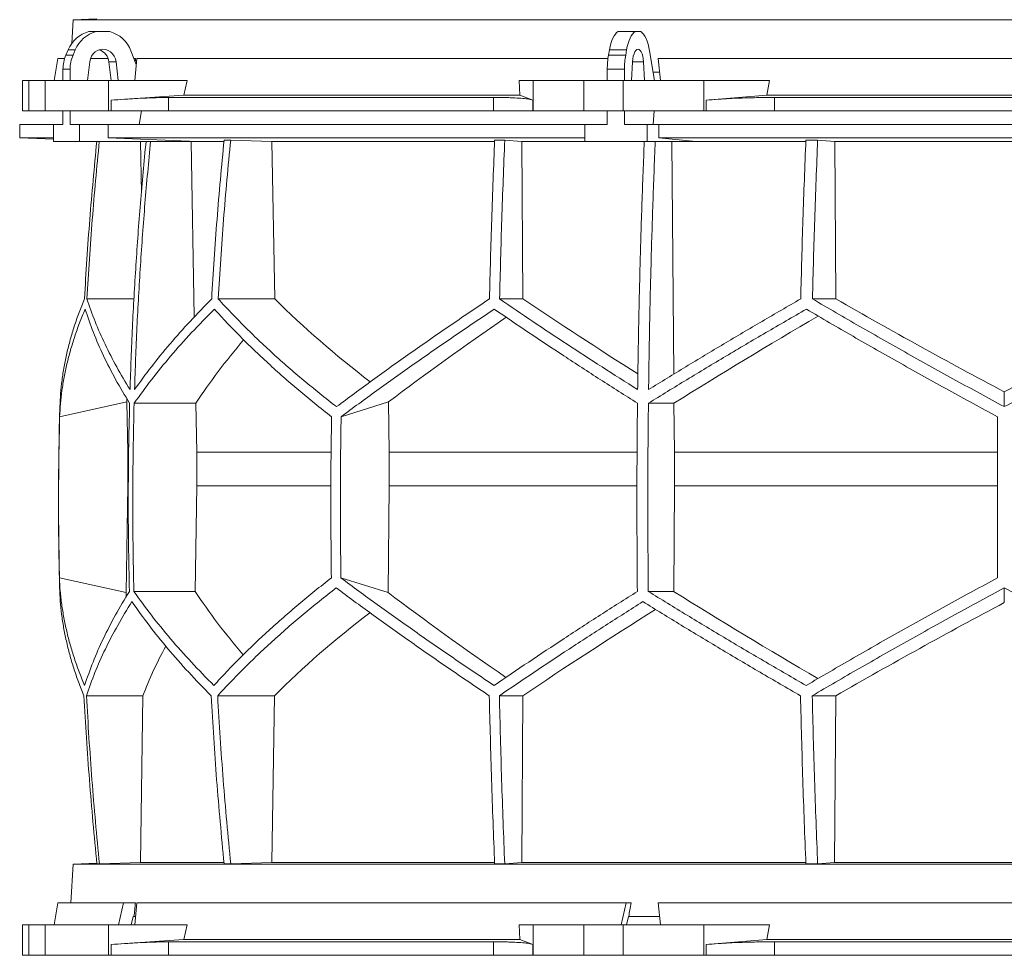
# Model space of a CAD drawing. Units: millimetres. Extents: x 1417 to 5883, y 1486 to 4914.
# Drawn here: x 1417 to 2000, y 1486 to 2040 of the extents above; entities that cross this region are included whole.
import ezdxf

# ---------------------------------------------------------------- set-up
doc = ezdxf.new("R2010")
doc.units = ezdxf.units.MM

msp = doc.modelspace()

# ---------------------------------------------------------------- linework, layer by layer
at = {"color": 7, "linetype": 'Continuous', "lineweight": 15}
for p, q in [((1448.57, 2040), (1447.83, 2025.98)), ((1462.68, 2040.49), (1448.57, 2040)), ((2551.43, 2040), (1448.57, 2040)), ((1457.99, 2033), (1462.2, 2033)), ((1462.2, 2033), (1470.31, 2033)), ((1771.28, 2033), (1781.45, 2033)), ((1781.45, 2033), (1784.8, 2033)), ((1444.37, 2019.12), (1445.72, 2022.24)), ((1444.37, 2019.12), (1448.58, 2019.12)), ((1445.72, 2022.24), (1449.93, 2022.24)), ((1448.58, 2019.12), (1449.93, 2022.24)), ((1482.84, 2021.62), (1486.02, 2013.52)), ((1765.64, 2019.12), (1766.2, 2022.24)), ((1765.64, 2019.12), (1775.81, 2019.12)), ((1766.2, 2022.24), (1776.36, 2022.24)), ((1775.81, 2019.12), (1776.36, 2022.24)), ((1789.99, 2021.62), (1792.86, 2004)), ((1439.67, 2017), (1437.37, 2004)), ((1443.59, 2017), (1439.67, 2017)), ((1457.12, 2004), (1458.47, 2015.11)), ((1469.39, 2017), (1458.91, 2017)), ((1474.04, 2015.11), (1469.83, 2015.11)), ((1469.83, 2015.11), (1471.18, 2004)), ((1474.04, 2015.11), (1475.39, 2004)), ((1485.59, 2017), (1484.65, 2017)), ((1485.14, 2004), (1486.34, 2017)), ((1765.32, 2017), (1486.34, 2017)), ((1779.34, 2004), (1779.9, 2015.11)), ((1786.35, 2015.11), (1786.91, 2004)), ((2204.91, 2017), (1795.09, 2017)), ((1796.35, 2004), (1795.09, 2017)), ((1442.64, 2010.67), (1446.85, 2010.67)), ((1442.64, 2004), (1442.64, 2010.67)), ((1446.85, 2004), (1446.85, 2010.67)), ((1764.93, 2010.67), (1775.09, 2010.67)), ((1764.93, 2004), (1764.93, 2010.67)), ((1775.09, 2004), (1775.09, 2010.67)), ((1795.84, 2009), (1792.04, 2009)), ((1418.58, 2004), (1418.58, 1986)), ((1418.58, 2004), (1422.38, 2004)), ((1422.38, 2004), (1422.38, 1986)), ((1432, 2004), (1422.38, 2004)), ((1432, 1986), (1432, 2004)), ((1432, 2004), (1469.52, 2004)), ((1469.52, 2004), (1469.52, 1986)), ((1516.21, 2004), (1469.52, 2004)), ((1516.21, 2004), (1514.24, 1995.39)), ((1713.13, 1995.39), (1712.78, 2004)), ((1721.02, 2004), (1712.78, 2004)), ((1721.02, 1986), (1721.02, 2004)), ((1721.02, 2004), (1751.12, 2004)), ((1751.12, 2004), (1751.12, 1986)), ((1774.35, 2004), (1751.12, 2004)), ((1774.35, 1986), (1774.35, 2004)), ((1774.35, 2004), (1822.16, 2004)), ((1822.16, 2004), (1822.16, 1986)), ((1861, 2004), (1822.16, 2004)), ((1861, 2004), (1859.36, 1995.39)), ((1514.24, 1995.39), (1471.11, 1992.42)), ((1697.57, 1994), (1505.09, 1994)), ((1505.09, 1994), (1505.09, 1986)), ((1713.13, 1995.39), (1514.24, 1995.39)), ((1697.57, 1986), (1697.57, 1994)), ((1720.74, 1992.42), (1713.13, 1995.39)), ((1859.36, 1995.39), (1823.49, 1992.42)), ((2140.64, 1995.39), (1859.36, 1995.39)), ((1863.9, 1994), (1863.9, 1986)), ((2136.1, 1994), (1863.9, 1994)), ((1471.11, 1986), (1471.11, 1992.42)), ((1720.74, 1992.42), (1720.74, 1986)), ((1823.49, 1986), (1823.49, 1992.42)), ((1422.38, 1986), (1418.58, 1986)), ((1432, 1986), (1422.38, 1986)), ((1469.52, 1986), (1432, 1986)), ((1442.64, 1978), (1442.64, 1986)), ((1446.85, 1978), (1446.85, 1986)), ((1471.11, 1986), (1469.52, 1986)), ((1505.09, 1986), (1471.11, 1986)), ((1489.11, 1986), (1487.8, 1978)), ((1697.57, 1986), (1505.09, 1986)), ((1720.74, 1986), (1697.57, 1986)), ((1721.02, 1986), (1720.74, 1986)), ((1751.12, 1986), (1721.02, 1986)), ((1774.35, 1986), (1751.12, 1986)), ((1764.93, 1978), (1764.93, 1986)), ((1822.16, 1986), (1774.35, 1986)), ((1775.09, 1978), (1775.09, 1986)), ((1792.59, 1986), (1792.05, 1978)), ((1823.49, 1986), (1822.16, 1986)), ((1863.9, 1986), (1823.49, 1986)), ((2136.1, 1986), (1863.9, 1986)), ((1417, 1978), (1417, 1970)), ((1437.09, 1978), (1417, 1978)), ((1437.09, 1978), (1437.09, 1968)), ((1442.64, 1978), (1437.09, 1978)), ((1452.4, 1978), (1446.85, 1978)), ((1452.4, 1968), (1452.4, 1978)), ((1469.35, 1978), (1452.4, 1978)), ((1469.35, 1970), (1469.35, 1978)), ((1751.53, 1978), (1469.35, 1978)), ((1751.53, 1978), (1751.53, 1968)), ((1764.93, 1978), (1751.53, 1978)), ((1788.48, 1978), (1775.09, 1978)), ((1788.48, 1968), (1788.48, 1978)), ((1795.5, 1978), (1788.48, 1978)), ((1795.5, 1970), (1795.5, 1978)), ((2204.5, 1978), (1795.5, 1978)), ((1417, 1970), (1437.09, 1969.3)), ((1437.09, 1970), (1417, 1970)), ((1437.09, 1968), (1452.4, 1968)), ((1522.3, 1968), (1452.4, 1968)), ((1751.53, 1970), (1469.35, 1970)), ((1522.3, 1968), (1469.35, 1970)), ((1485.62, 1968), (1488.48, 1967.89)), ((1488.48, 1967.89), (1491.63, 1967.89)), ((1488.48, 1967.89), (1489.05, 1937.43)), ((1515.64, 1968), (1518.46, 1967.89)), ((1518.46, 1967.89), (1537.83, 1967.89)), ((1518.46, 1967.89), (1520.38, 1864)), ((1541.93, 1968.8), (1538.05, 1968.8)), ((1541.93, 1968.8), (1566.28, 1967.89)), ((1566.28, 1967.89), (1698.2, 1967.89)), ((1566.28, 1967.89), (1568.03, 1874.7)), ((1704.2, 1968.8), (1698.23, 1968.8)), ((1704.2, 1968.8), (1714.26, 1967.89)), ((1714.26, 1967.89), (1786.81, 1967.89)), ((1714.26, 1967.89), (1714.99, 1874.7)), ((1751.53, 1968), (1788.48, 1968)), ((1817.44, 1968), (1788.48, 1968)), ((2204.5, 1970), (1795.5, 1970)), ((1817.44, 1968), (1795.5, 1970)), ((1802.05, 1968), (1803.22, 1967.89)), ((1803.22, 1967.89), (1882.47, 1967.89)), ((1803.22, 1967.89), (1804.27, 1830.14)), ((1889.48, 1968.8), (1882.51, 1968.8)), ((1889.48, 1968.8), (1899.56, 1967.89)), ((1899.56, 1967.89), (2100.44, 1967.89)), ((1899.56, 1967.89), (1900.29, 1874.7)), ((1484.7, 1874.7), (1456.81, 1874.7)), ((1568.03, 1874.7), (1534.53, 1874.7)), ((1714.99, 1874.7), (1701.15, 1874.7)), ((1900.29, 1874.7), (1886.41, 1874.7)), ((2000, 1810.9), (2000, 1819.62)), ((1440.65, 1804.92), (1480.42, 1813.71)), ((1480.42, 1813.71), (1481.02, 1783.92)), ((1607.31, 1804.92), (1635.43, 1813.71)), ((1635.43, 1813.71), (1635.85, 1783.92)), ((1521.32, 1812.92), (1484.76, 1812.92)), ((1521.32, 1812.92), (1521.86, 1783.92)), ((1804.4, 1812.92), (1789.26, 1812.92)), ((1804.4, 1812.92), (1804.63, 1783.92)), ((1481.36, 1783.92), (1481.02, 1783.92)), ((1481.02, 1783.92), (1481.02, 1764.07)), ((1601.32, 1783.92), (1521.86, 1783.92)), ((1521.86, 1783.92), (1521.86, 1764.07)), ((1782.49, 1783.92), (1635.85, 1783.92)), ((1635.85, 1783.92), (1635.85, 1764.07)), ((1804.63, 1783.92), (1804.63, 1764.07)), ((1996, 1783.92), (1804.63, 1783.92)), ((1481.02, 1764.07), (1479.96, 1700.81)), ((1521.86, 1764.07), (1520.89, 1701.49)), ((1635.85, 1764.07), (1635.11, 1700.81)), ((1804.63, 1764.07), (1804.23, 1701.49)), ((1996, 1764.07), (1804.63, 1764.07)), ((1479.96, 1700.81), (1440.52, 1709.52)), ((1635.11, 1700.81), (1607.21, 1709.52)), ((2000, 1694.88), (2000, 1703.54)), ((1520.89, 1701.49), (1484.62, 1701.49)), ((1804.23, 1701.49), (1789.2, 1701.49)), ((1489.99, 1639.71), (1456.51, 1639.71)), ((1489.99, 1639.71), (1488.44, 1541)), ((1567.79, 1639.71), (1534.23, 1639.71)), ((1567.79, 1639.71), (1566.24, 1541)), ((1714.89, 1639.71), (1701.02, 1639.71)), ((1714.89, 1639.71), (1714.25, 1541)), ((1900.19, 1639.71), (1886.29, 1639.71)), ((1900.19, 1639.71), (1899.55, 1541)), ((1448.57, 1540), (1447.36, 1517)), ((1462.68, 1540.49), (1448.57, 1540)), ((2551.43, 1540), (1448.57, 1540)), ((1464.19, 1540.1), (1462.71, 1540.1)), ((1488.44, 1541), (1464.19, 1540.1)), ((1537.86, 1541), (1488.44, 1541)), ((1541.93, 1540.1), (1538.05, 1540.1)), ((1566.24, 1541), (1541.93, 1540.1)), ((1698.1, 1541), (1566.24, 1541)), ((1704.2, 1540.1), (1698.23, 1540.1)), ((1714.25, 1541), (1704.2, 1540.1)), ((1882.44, 1541), (1714.25, 1541)), ((1889.48, 1540.1), (1882.51, 1540.1)), ((1899.55, 1541), (1889.48, 1540.1)), ((2100.45, 1541), (1899.55, 1541)), ((1439.67, 1517), (1437.37, 1504)), ((1478.48, 1517), (1439.67, 1517)), ((1478.48, 1517), (1475.52, 1504)), ((1485.59, 1517), (1478.48, 1517)), ((1485.14, 1504), (1486.34, 1517)), ((1776.12, 1517), (1486.34, 1517)), ((1776.12, 1517), (1773.14, 1504)), ((1779.06, 1517), (1776.12, 1517)), ((2204.91, 1517), (1795.09, 1517)), ((1796.35, 1504), (1795.09, 1517)), ((1483.03, 1504), (1484.17, 1509)), ((1484.17, 1509), (1484.68, 1509)), ((1485.56, 1509), (1484.68, 1509)), ((1776.25, 1504), (1777.39, 1509)), ((1777.39, 1509), (1777.61, 1509)), ((1795.84, 1509), (1777.61, 1509)), ((1418.58, 1504), (1418.58, 1486)), ((1418.58, 1504), (1422.38, 1504)), ((1422.38, 1504), (1422.38, 1486)), ((1432, 1504), (1422.38, 1504)), ((1432, 1486), (1432, 1504)), ((1432, 1504), (1469.52, 1504)), ((1469.52, 1504), (1469.52, 1486)), ((1516.21, 1504), (1469.52, 1504)), ((1516.21, 1504), (1514.24, 1495.39)), ((1713.13, 1495.39), (1712.78, 1504)), ((1721.02, 1504), (1712.78, 1504)), ((1721.02, 1486), (1721.02, 1504)), ((1721.02, 1504), (1751.12, 1504)), ((1751.12, 1504), (1751.12, 1486)), ((1774.35, 1504), (1751.12, 1504)), ((1774.35, 1486), (1774.35, 1504)), ((1774.35, 1504), (1822.16, 1504)), ((1822.16, 1504), (1822.16, 1486)), ((1861, 1504), (1822.16, 1504)), ((1861, 1504), (1859.36, 1495.39)), ((1514.24, 1495.39), (1471.11, 1492.42)), ((1697.57, 1494), (1505.09, 1494)), ((1505.09, 1494), (1505.09, 1486)), ((1713.13, 1495.39), (1514.24, 1495.39)), ((1697.57, 1486), (1697.57, 1494)), ((1720.74, 1492.42), (1713.13, 1495.39)), ((1859.36, 1495.39), (1823.49, 1492.42)), ((2140.64, 1495.39), (1859.36, 1495.39)), ((2136.1, 1494), (1863.9, 1494)), ((1863.9, 1494), (1863.9, 1486)), ((1471.11, 1486), (1471.11, 1492.42)), ((1720.74, 1492.42), (1720.74, 1486)), ((1823.49, 1486), (1823.49, 1492.42)), ((1422.38, 1486), (1418.58, 1486)), ((1432, 1486), (1422.38, 1486)), ((1469.52, 1486), (1432, 1486)), ((1471.11, 1486), (1469.52, 1486)), ((1505.09, 1486), (1471.11, 1486)), ((1697.57, 1486), (1505.09, 1486)), ((1720.74, 1486), (1697.57, 1486)), ((1721.02, 1486), (1720.74, 1486)), ((1751.12, 1486), (1721.02, 1486)), ((1774.35, 1486), (1751.12, 1486)), ((1822.16, 1486), (1774.35, 1486)), ((1823.49, 1486), (1822.16, 1486)), ((1863.9, 1486), (1823.49, 1486)), ((2136.1, 1486), (1863.9, 1486))]:
    msp.add_line(p, q, dxfattribs=at)
at = {"color": 8, "linetype": 'Continuous', "lineweight": 15}
for p, q in [((1786.35, 2015.11), (1779.9, 2015.11)), ((1601.14, 1764.07), (1521.86, 1764.07)), ((1782.42, 1764.07), (1635.85, 1764.07))]:
    msp.add_line(p, q, dxfattribs=at)
at = {"color": 7, "linetype": 'Continuous', "lineweight": 15, "flags": 128}
for points in [[(1766.2, 2022.24), (1766.6, 2024.19), (1767.08, 2026.01), (1767.64, 2027.67), (1768.27, 2029.15), (1768.95, 2030.45), (1769.69, 2031.53), (1770.47, 2032.38), (1771.28, 2033)], [(1776.36, 2022.24), (1776.76, 2024.19), (1777.24, 2026.01), (1777.8, 2027.67), (1778.43, 2029.15), (1779.12, 2030.45), (1779.85, 2031.53), (1780.63, 2032.38), (1781.45, 2033)], [(1784.8, 2033), (1785.65, 2032.35), (1786.45, 2031.45), (1787.22, 2030.31), (1787.92, 2028.94), (1788.56, 2027.36), (1789.12, 2025.6), (1789.6, 2023.68), (1789.99, 2021.62)], [(1458.47, 2015.11), (1458.84, 2016.81), (1459.53, 2018.39), (1460.5, 2019.78), (1461.71, 2020.93), (1463.11, 2021.79), (1464.65, 2022.32), (1466.25, 2022.5), (1467.86, 2022.32), (1469.39, 2021.79), (1470.8, 2020.93), (1472.01, 2019.78), (1472.98, 2018.39), (1473.67, 2016.81), (1474.04, 2015.11)], [(1779.9, 2015.11), (1780.05, 2016.81), (1780.34, 2018.39), (1780.74, 2019.78), (1781.24, 2020.93), (1781.82, 2021.79), (1782.46, 2022.32), (1783.12, 2022.5), (1783.79, 2022.32), (1784.43, 2021.79), (1785.01, 2020.93), (1785.51, 2019.78), (1785.91, 2018.39), (1786.2, 2016.81), (1786.35, 2015.11)]]:
    msp.add_lwpolyline(points, dxfattribs=at)
at = {"color": 7, "linetype": 'Continuous', "lineweight": 15}
for centre, radius, start, end in [((1462.72, 2015.22), 18.39, 104.89754, 157.5747), ((1466.93, 2015.22), 18.39, 104.89754, 157.5747), ((1465.54, 2015.16), 18.47, 20.47187, 75.03163), ((1464.03, 2010.7), 21.39, 156.78715, 180.06249), ((1468.24, 2010.7), 21.39, 156.78715, 180.06249), ((1461.57, 2014.3), 8.3, 5.60262, 71.88855), ((1813.5, 2010.81), 48.57, 170.14105, 180.16035), ((1823.66, 2010.81), 48.57, 170.14105, 180.16035), ((3450, 1754.45), 2010, 178.39064, 181.45122)]:
    msp.add_arc(centre, radius, start, end, dxfattribs=at)
for centre, major_axis, ratio, start_param, end_param in [((1931.43, 1059.09), (236.38, 3418.69), 0.154821, 1.297517, 1.298081), ((1997.69, 1937.93), (516.22, -155.57), 0.500123, 3.895272, 4.065658), ((1994.46, 1822.45), (517.46, -286.82), 0.170516, 4.238946, 4.387705), ((1994.43, 1937.93), (519.76, -288.1), 0.170516, 4.625312, 4.817293), ((2005.57, 1937.93), (519.76, 288.1), 0.170516, 4.607485, 4.799466), ((2005.57, 1929.85), (519.6, 288.01), 0.170516, 2.090201, 2.264915), ((2005.54, 1814.36), (517.3, 286.74), 0.170516, 1.701214, 1.874047), ((2002.3, 1814.36), (513.78, 154.83), 0.500123, 2.478951, 2.604087), ((2002.31, 1929.85), (516.06, 155.52), 0.500123, 2.988105, 2.994956), ((2001.92, 1585.14), (516.13, -155.54), 0.500118, 3.289985, 3.298852), ((2001.92, 1700.62), (514.23, -154.96), 0.500118, 3.681002, 3.806134), ((2004.64, 1585.14), (519.66, -288.04), 0.170519, 4.020034, 4.194985), ((2004.62, 1700.62), (517.75, -286.98), 0.170519, 4.411051, 4.583762), ((1995.38, 1692.54), (517.88, 287.06), 0.170519, 1.875062, 2.046047), ((1995.36, 1577.06), (519.8, 288.12), 0.170519, 1.467669, 1.659861), ((1998.08, 1577.06), (516.27, 155.58), 0.500118, 2.219192, 2.389911), ((1998.08, 1692.54), (514.36, 155), 0.500118, 2.677414, 2.776097), ((1931.43, 559.09), (236.38, 3418.69), 0.154821, 1.297517, 1.299953), ((1834.46, 559.09), (559.18, 3418.71), 0.062756, 1.297077, 1.299513)]:
    msp.add_ellipse(centre, major_axis=major_axis, ratio=ratio, start_param=start_param, end_param=end_param, dxfattribs=at)
for points, knots in [([(1471.11, 1992.42), (1473.81, 1992.6), (1477.9, 1992.88), (1483.11, 1993.19), (1488.12, 1993.47), (1492.8, 1993.69), (1497.02, 1993.85), (1500, 1993.93), (1502.73, 1993.99), (1504.3, 1994), (1505.09, 1994)], [0, 0, 0, 0, 0.195853, 0.296703, 0.397553, 0.593412, 0.694289, 0.795167, 0.897193, 1, 1, 1, 1]), ([(1697.57, 1994), (1699.86, 1993.99), (1703.33, 1993.97), (1707.39, 1993.86), (1711.12, 1993.7), (1714.31, 1993.49), (1716.89, 1993.22), (1718.53, 1992.98), (1719.86, 1992.71), (1720.45, 1992.52), (1720.74, 1992.42)], [0, 0, 0, 0, 0.195214, 0.295749, 0.396283, 0.591495, 0.692011, 0.792528, 0.895863, 1, 1, 1, 1]), ([(1823.49, 1992.42), (1825.82, 1992.6), (1829.37, 1992.88), (1834.56, 1993.19), (1839.89, 1993.47), (1845.43, 1993.69), (1851.04, 1993.85), (1855.34, 1993.93), (1859.64, 1993.99), (1862.48, 1994), (1863.9, 1994)], [0, 0, 0, 0, 0.195853, 0.296703, 0.397553, 0.593412, 0.694289, 0.795167, 0.897193, 1, 1, 1, 1]), ([(1462.64, 1968), (1461.17, 1952.61), (1458.22, 1921.56), (1456.29, 1890.41), (1455.32, 1874.7)], [0, 0, 0, 0, 0.495583, 1, 1, 1, 1]), ([(1456.81, 1874.7), (1457.78, 1890.4), (1459.71, 1921.55), (1462.66, 1952.6), (1464.12, 1968)], [0, 0, 0, 0, 0.504129, 1, 1, 1, 1]), ([(1491.81, 1968), (1490.66, 1955.79), (1488.37, 1931.37), (1485.73, 1894.64), (1483.62, 1857.85), (1482.75, 1833.29), (1482.32, 1821)], [0, 0, 0, 0, 0.24979, 0.499664, 0.74979, 1, 1, 1, 1]), ([(1485, 1821), (1485.43, 1833.27), (1486.3, 1857.8), (1488.41, 1894.57), (1491.05, 1931.31), (1493.34, 1955.77), (1494.49, 1968)], [0, 0, 0, 0, 0.24979, 0.499664, 0.74979, 1, 1, 1, 1]), ([(1538.05, 1968.8), (1536.56, 1953.14), (1533.58, 1921.82), (1531.64, 1890.41), (1530.67, 1874.7)], [0, 0, 0, 0, 0.499857, 1, 1, 1, 1]), ([(1534.53, 1874.7), (1535.51, 1890.4), (1537.45, 1921.81), (1540.43, 1953.13), (1541.93, 1968.8)], [0, 0, 0, 0, 0.499857, 1, 1, 1, 1]), ([(1698.23, 1968.8), (1697.61, 1953.14), (1696.38, 1921.82), (1695.57, 1890.41), (1695.17, 1874.7)], [0, 0, 0, 0, 0.499857, 1, 1, 1, 1]), ([(1701.15, 1874.7), (1701.55, 1890.4), (1702.35, 1921.81), (1703.59, 1953.13), (1704.2, 1968.8)], [0, 0, 0, 0, 0.4998575, 1, 1, 1, 1]), ([(1786.82, 1968), (1786.35, 1955.79), (1785.4, 1931.37), (1784.3, 1894.64), (1783.43, 1857.85), (1783.07, 1833.29), (1782.89, 1821)], [0, 0, 0, 0, 0.24979, 0.499664, 0.74979, 1, 1, 1, 1]), ([(1789.36, 1821), (1789.54, 1833.27), (1789.9, 1857.8), (1790.77, 1894.57), (1791.86, 1931.31), (1792.81, 1955.77), (1793.29, 1968)], [0, 0, 0, 0, 0.24979, 0.499664, 0.74979, 1, 1, 1, 1]), ([(1882.51, 1968.8), (1881.9, 1953.14), (1880.66, 1921.82), (1879.86, 1890.41), (1879.46, 1874.7)], [0, 0, 0, 0, 0.4998575, 1, 1, 1, 1]), ([(1886.41, 1874.7), (1886.82, 1890.4), (1887.62, 1921.81), (1888.86, 1953.13), (1889.48, 1968.8)], [0, 0, 0, 0, 0.499857, 1, 1, 1, 1]), ([(1455.32, 1874.7), (1454.23, 1872), (1452.06, 1866.62), (1449.29, 1858.58), (1446.88, 1850.56), (1444.85, 1842.56), (1443.22, 1834.58), (1441.99, 1826.63), (1441.13, 1818.73), (1440.91, 1813.51), (1440.79, 1810.9)], [0, 0, 0, 0, 0.124202, 0.248477, 0.372976, 0.497549, 0.622965, 0.748459, 0.87419, 1, 1, 1, 1]), ([(1482.32, 1821), (1479.62, 1825.48), (1474.23, 1834.46), (1467.41, 1847.9), (1461.45, 1861.34), (1458.36, 1870.24), (1456.81, 1874.7)], [0, 0, 0, 0, 0.249016, 0.498421, 0.749011, 1, 1, 1, 1]), ([(1530.67, 1874.7), (1526.34, 1870.28), (1517.68, 1861.43), (1505.85, 1848.03), (1494.81, 1834.55), (1488.27, 1825.52), (1485, 1821)], [0, 0, 0, 0, 0.249012, 0.498417, 0.74901, 1, 1, 1, 1]), ([(1604.58, 1810.9), (1601.27, 1813.48), (1594.66, 1818.63), (1585.14, 1826.45), (1575.91, 1834.32), (1566.98, 1842.28), (1558.36, 1850.3), (1550.06, 1858.39), (1542.08, 1866.52), (1537.05, 1871.97), (1534.53, 1874.7)], [0, 0, 0, 0, 0.124229, 0.248457, 0.372994, 0.49753, 0.622994, 0.748458, 0.874229, 1, 1, 1, 1]), ([(1695.17, 1874.7), (1691.15, 1872), (1683.11, 1866.62), (1671.3, 1858.57), (1659.67, 1850.56), (1648.23, 1842.55), (1636.98, 1834.58), (1625.93, 1826.63), (1615.1, 1818.73), (1608.09, 1813.51), (1604.58, 1810.9)], [0, 0, 0, 0, 0.124239, 0.248477, 0.373013, 0.497549, 0.623004, 0.748459, 0.87423, 1, 1, 1, 1]), ([(1782.89, 1821), (1775.83, 1825.48), (1761.7, 1834.46), (1741.05, 1847.9), (1720.78, 1861.34), (1707.69, 1870.24), (1701.15, 1874.7)], [0, 0, 0, 0, 0.249016, 0.498421, 0.749011, 1, 1, 1, 1]), ([(1879.46, 1874.7), (1871.8, 1870.28), (1856.49, 1861.43), (1833.82, 1848.03), (1811.38, 1834.55), (1796.7, 1825.52), (1789.36, 1821)], [0, 0, 0, 0, 0.249012, 0.498417, 0.74901, 1, 1, 1, 1]), ([(2000, 1810.9), (1995.21, 1813.48), (1985.64, 1818.63), (1971.33, 1826.45), (1957.07, 1834.32), (1942.83, 1842.28), (1928.62, 1850.3), (1914.46, 1858.39), (1900.38, 1866.52), (1891.07, 1871.97), (1886.41, 1874.7)], [0, 0, 0, 0, 0.124229, 0.248457, 0.372994, 0.49753, 0.622994, 0.748458, 0.874229, 1, 1, 1, 1]), ([(2113.59, 1874.7), (2108.99, 1872), (2099.79, 1866.62), (2085.86, 1858.57), (2071.83, 1850.56), (2057.66, 1842.55), (2043.39, 1834.58), (2029, 1826.63), (2014.54, 1818.73), (2004.85, 1813.51), (2000, 1810.9)], [0, 0, 0, 0, 0.124239, 0.248477, 0.373013, 0.497549, 0.623004, 0.748459, 0.87423, 1, 1, 1, 1]), ([(1440.65, 1804.92), (1440.79, 1807.49), (1441.06, 1812.65), (1441.97, 1820.46), (1443.25, 1828.32), (1444.94, 1836.27), (1447.02, 1844.28), (1449.51, 1852.35), (1452.37, 1860.47), (1454.61, 1865.91), (1455.72, 1868.63)], [0, 0, 0, 0, 0.124235, 0.24847, 0.373011, 0.497551, 0.623011, 0.74847, 0.874235, 1, 1, 1, 1]), ([(1455.72, 1868.63), (1457.28, 1864.05), (1460.4, 1854.88), (1466.51, 1840.97), (1473.59, 1826.98), (1479.25, 1817.61), (1482.08, 1812.92)], [0, 0, 0, 0, 0.248936, 0.498295, 0.748934, 1, 1, 1, 1]), ([(1484.76, 1812.92), (1488.12, 1817.57), (1494.83, 1826.88), (1506.26, 1840.83), (1518.6, 1854.77), (1527.7, 1864.01), (1532.26, 1868.63)], [0, 0, 0, 0, 0.248941, 0.4983, 0.748934, 1, 1, 1, 1]), ([(1532.26, 1868.63), (1534.72, 1865.95), (1539.64, 1860.57), (1547.45, 1852.54), (1555.58, 1844.53), (1564.09, 1836.54), (1572.94, 1828.58), (1582.16, 1820.64), (1591.7, 1812.74), (1598.33, 1807.53), (1601.65, 1804.92)], [0, 0, 0, 0, 0.124245, 0.248489, 0.373029, 0.497569, 0.623021, 0.748472, 0.874236, 1, 1, 1, 1]), ([(1607.31, 1804.92), (1610.78, 1807.49), (1617.72, 1812.65), (1628.45, 1820.46), (1639.41, 1828.32), (1650.65, 1836.27), (1662.13, 1844.28), (1673.86, 1852.35), (1685.81, 1860.47), (1693.95, 1865.91), (1698.02, 1868.63)], [0, 0, 0, 0, 0.124235, 0.24847, 0.373011, 0.497551, 0.623011, 0.74847, 0.874235, 1, 1, 1, 1]), ([(1698.02, 1868.63), (1704.74, 1864.05), (1718.19, 1854.88), (1739.15, 1840.97), (1760.63, 1826.98), (1775.4, 1817.61), (1782.79, 1812.92)], [0, 0, 0, 0, 0.248936, 0.498295, 0.748934, 1, 1, 1, 1]), ([(1789.26, 1812.92), (1796.82, 1817.57), (1811.94, 1826.88), (1835.17, 1840.83), (1858.76, 1854.77), (1874.78, 1864.01), (1882.79, 1868.63)], [0, 0, 0, 0, 0.248941, 0.4983, 0.748934, 1, 1, 1, 1]), ([(1882.79, 1868.63), (1887.37, 1865.95), (1896.54, 1860.57), (1910.42, 1852.54), (1924.4, 1844.53), (1938.52, 1836.54), (1952.75, 1828.58), (1967.09, 1820.64), (1981.51, 1812.74), (1991.17, 1807.53), (1996, 1804.92)], [0, 0, 0, 0, 0.124245, 0.248489, 0.373029, 0.497569, 0.623021, 0.748472, 0.874236, 1, 1, 1, 1]), ([(1482.08, 1812.92), (1481.87, 1803.64), (1481.44, 1785.08), (1481.25, 1757.22), (1481.37, 1729.36), (1481.75, 1710.78), (1481.94, 1701.49)], [0, 0, 0, 0, 0.24988, 0.499808, 0.74988, 1, 1, 1, 1]), ([(1484.62, 1701.49), (1484.43, 1710.77), (1484.05, 1729.33), (1483.93, 1757.19), (1484.12, 1785.06), (1484.55, 1803.63), (1484.76, 1812.92)], [0, 0, 0, 0, 0.24988, 0.499808, 0.74988, 1, 1, 1, 1]), ([(1782.79, 1812.92), (1782.7, 1803.64), (1782.53, 1785.08), (1782.45, 1757.22), (1782.5, 1729.36), (1782.66, 1710.78), (1782.73, 1701.49)], [0, 0, 0, 0, 0.24988, 0.499808, 0.74988, 1, 1, 1, 1]), ([(1789.2, 1701.49), (1789.12, 1710.77), (1788.96, 1729.33), (1788.91, 1757.19), (1788.99, 1785.06), (1789.17, 1803.63), (1789.26, 1812.92)], [0, 0, 0, 0, 0.2498799, 0.4998078, 0.7498799, 1, 1, 1, 1]), ([(1440.65, 1804.92), (1440.34, 1789.04), (1439.73, 1757.24), (1440.26, 1725.44), (1440.52, 1709.52)], [0, 0, 0, 0, 0.4993264, 1, 1, 1, 1]), ([(1601.65, 1804.92), (1601.43, 1789.02), (1601, 1757.23), (1601.37, 1725.43), (1601.56, 1709.52)], [0, 0, 0, 0, 0.499859, 1, 1, 1, 1]), ([(1607.31, 1804.92), (1607.09, 1789.02), (1606.66, 1757.23), (1607.03, 1725.43), (1607.21, 1709.52)], [0, 0, 0, 0, 0.499859, 1, 1, 1, 1]), ([(1996, 1804.92), (1996, 1789.04), (1996, 1757.24), (1996, 1725.44), (1996, 1709.52)], [0, 0, 0, 0, 0.499326, 1, 1, 1, 1]), ([(1455.44, 1645.78), (1454.34, 1648.47), (1452.14, 1653.84), (1449.32, 1661.88), (1446.86, 1669.89), (1444.79, 1677.89), (1443.11, 1685.86), (1441.82, 1693.8), (1440.91, 1701.7), (1440.65, 1706.91), (1440.52, 1709.52)], [0, 0, 0, 0, 0.124244, 0.248489, 0.373028, 0.497568, 0.62302, 0.748471, 0.874236, 1, 1, 1, 1]), ([(1601.56, 1709.52), (1598.27, 1706.94), (1591.7, 1701.79), (1582.24, 1693.98), (1573.06, 1686.11), (1564.19, 1678.16), (1555.63, 1670.15), (1547.39, 1662.06), (1539.46, 1653.94), (1534.47, 1648.5), (1531.97, 1645.78)], [0, 0, 0, 0, 0.124235, 0.248469, 0.37301, 0.49755, 0.62301, 0.74847, 0.874235, 1, 1, 1, 1]), ([(1697.9, 1645.78), (1693.88, 1648.47), (1685.84, 1653.84), (1674.02, 1661.88), (1662.38, 1669.89), (1650.92, 1677.89), (1639.66, 1685.86), (1628.6, 1693.8), (1617.75, 1701.7), (1610.73, 1706.91), (1607.21, 1709.52)], [0, 0, 0, 0, 0.124244, 0.248489, 0.373028, 0.497568, 0.62302, 0.748471, 0.874236, 1, 1, 1, 1]), ([(1996, 1709.52), (1991.22, 1706.94), (1981.67, 1701.79), (1967.39, 1693.98), (1953.16, 1686.11), (1938.95, 1678.16), (1924.78, 1670.15), (1910.65, 1662.06), (1896.6, 1653.94), (1887.32, 1648.5), (1882.67, 1645.78)], [0, 0, 0, 0, 0.124235, 0.248469, 0.37301, 0.49755, 0.62301, 0.74847, 0.874235, 1, 1, 1, 1]), ([(1440.64, 1703.54), (1440.75, 1700.97), (1440.96, 1695.81), (1441.77, 1687.99), (1442.96, 1680.11), (1444.56, 1672.15), (1446.55, 1664.13), (1448.96, 1656.03), (1451.74, 1647.9), (1453.92, 1642.44), (1455.01, 1639.71)], [0, 0, 0, 0, 0.12419, 0.248457, 0.372955, 0.497529, 0.622954, 0.748457, 0.87419, 1, 1, 1, 1]), ([(1534.23, 1639.71), (1536.72, 1642.41), (1541.71, 1647.8), (1549.62, 1655.85), (1557.86, 1663.87), (1566.47, 1671.87), (1575.43, 1679.85), (1584.77, 1687.81), (1594.41, 1695.71), (1601.12, 1700.93), (1604.48, 1703.54)], [0, 0, 0, 0, 0.124238, 0.248476, 0.373012, 0.497548, 0.623003, 0.748458, 0.874229, 1, 1, 1, 1]), ([(1604.48, 1703.54), (1607.94, 1700.97), (1614.86, 1695.81), (1625.57, 1687.99), (1636.5, 1680.11), (1647.72, 1672.15), (1659.18, 1664.13), (1670.91, 1656.03), (1682.84, 1647.9), (1690.98, 1642.44), (1695.04, 1639.71)], [0, 0, 0, 0, 0.124228, 0.248457, 0.372993, 0.497529, 0.622993, 0.748457, 0.874228, 1, 1, 1, 1]), ([(1886.29, 1639.71), (1890.89, 1642.41), (1900.1, 1647.8), (1914.05, 1655.85), (1928.1, 1663.87), (1942.28, 1671.87), (1956.57, 1679.85), (1970.97, 1687.81), (1985.45, 1695.71), (1995.15, 1700.93), (2000, 1703.54)], [0, 0, 0, 0, 0.124238, 0.248476, 0.373012, 0.497548, 0.623003, 0.748458, 0.874229, 1, 1, 1, 1]), ([(2000, 1703.54), (2004.79, 1700.97), (2014.37, 1695.81), (2028.7, 1687.99), (2042.98, 1680.11), (2057.23, 1672.15), (2071.45, 1664.13), (2085.63, 1656.03), (2099.73, 1647.9), (2109.05, 1642.44), (2113.71, 1639.71)], [0, 0, 0, 0, 0.124228, 0.248457, 0.372993, 0.497529, 0.622993, 0.748457, 0.874228, 1, 1, 1, 1]), ([(1481.94, 1701.49), (1479.12, 1696.84), (1473.47, 1687.53), (1466.37, 1673.58), (1460.19, 1659.64), (1457.02, 1650.4), (1455.44, 1645.78)], [0, 0, 0, 0, 0.248942, 0.498302, 0.748935, 1, 1, 1, 1]), ([(1531.97, 1645.78), (1527.47, 1650.36), (1518.44, 1659.54), (1506.17, 1673.44), (1494.73, 1687.43), (1487.99, 1696.8), (1484.62, 1701.49)], [0, 0, 0, 0, 0.2489368, 0.4982968, 0.7489348, 1, 1, 1, 1]), ([(1782.73, 1701.49), (1775.4, 1696.84), (1760.72, 1687.53), (1739.28, 1673.58), (1718.24, 1659.64), (1704.68, 1650.4), (1697.9, 1645.78)], [0, 0, 0, 0, 0.248942, 0.498302, 0.748935, 1, 1, 1, 1]), ([(1882.67, 1645.78), (1874.73, 1650.36), (1858.83, 1659.54), (1835.31, 1673.44), (1812.03, 1687.43), (1796.82, 1696.8), (1789.2, 1701.49)], [0, 0, 0, 0, 0.248937, 0.498297, 0.748935, 1, 1, 1, 1]), ([(1456.51, 1639.71), (1458.12, 1644.3), (1461.33, 1653.48), (1467.58, 1667.38), (1474.8, 1681.37), (1480.55, 1690.74), (1483.43, 1695.43)], [0, 0, 0, 0, 0.2489377, 0.4982981, 0.7489356, 1, 1, 1, 1]), ([(1483.43, 1695.43), (1486.74, 1690.78), (1493.36, 1681.47), (1504.65, 1667.52), (1516.84, 1653.58), (1525.86, 1644.34), (1530.37, 1639.71)], [0, 0, 0, 0, 0.248942, 0.498303, 0.748936, 1, 1, 1, 1]), ([(1701.02, 1639.71), (1707.77, 1644.3), (1721.26, 1653.48), (1742.28, 1667.38), (1763.82, 1681.37), (1778.62, 1690.74), (1786.03, 1695.43)], [0, 0, 0, 0, 0.2489377, 0.4982981, 0.7489356, 1, 1, 1, 1]), ([(1786.03, 1695.43), (1793.56, 1690.78), (1808.64, 1681.47), (1831.81, 1667.52), (1855.35, 1653.58), (1871.33, 1644.34), (1879.33, 1639.71)], [0, 0, 0, 0, 0.2489423, 0.4983026, 0.7489361, 1, 1, 1, 1]), ([(1455.01, 1639.71), (1456.01, 1623.09), (1457.99, 1589.83), (1461.14, 1556.68), (1462.71, 1540.1)], [0, 0, 0, 0, 0.49984, 1, 1, 1, 1]), ([(1464.19, 1540.1), (1462.62, 1556.67), (1459.48, 1589.82), (1457.5, 1623.08), (1456.51, 1639.71)], [0, 0, 0, 0, 0.4998403, 1, 1, 1, 1]), ([(1530.37, 1639.71), (1531.36, 1623.09), (1533.34, 1589.83), (1536.48, 1556.68), (1538.05, 1540.1)], [0, 0, 0, 0, 0.49984, 1, 1, 1, 1]), ([(1541.93, 1540.1), (1540.35, 1556.67), (1537.2, 1589.82), (1535.22, 1623.08), (1534.23, 1639.71)], [0, 0, 0, 0, 0.49984, 1, 1, 1, 1]), ([(1695.04, 1639.71), (1695.45, 1623.09), (1696.28, 1589.83), (1697.58, 1556.68), (1698.23, 1540.1)], [0, 0, 0, 0, 0.49984, 1, 1, 1, 1]), ([(1704.2, 1540.1), (1703.55, 1556.67), (1702.25, 1589.82), (1701.43, 1623.08), (1701.02, 1639.71)], [0, 0, 0, 0, 0.49984, 1, 1, 1, 1]), ([(1879.33, 1639.71), (1879.74, 1623.09), (1880.56, 1589.83), (1881.86, 1556.68), (1882.51, 1540.1)], [0, 0, 0, 0, 0.49984, 1, 1, 1, 1]), ([(1889.48, 1540.1), (1888.82, 1556.67), (1887.52, 1589.82), (1886.7, 1623.08), (1886.29, 1639.71)], [0, 0, 0, 0, 0.49984, 1, 1, 1, 1]), ([(1471.11, 1492.42), (1473.81, 1492.6), (1477.9, 1492.88), (1483.11, 1493.19), (1488.12, 1493.47), (1492.8, 1493.69), (1497.02, 1493.85), (1500, 1493.93), (1502.73, 1493.99), (1504.3, 1494), (1505.09, 1494)], [0, 0, 0, 0, 0.195853, 0.296703, 0.397553, 0.593412, 0.694289, 0.795167, 0.897193, 1, 1, 1, 1]), ([(1697.57, 1494), (1699.86, 1493.99), (1703.33, 1493.97), (1707.39, 1493.86), (1711.12, 1493.7), (1714.31, 1493.49), (1716.89, 1493.22), (1718.53, 1492.98), (1719.86, 1492.71), (1720.45, 1492.52), (1720.74, 1492.42)], [0, 0, 0, 0, 0.195214, 0.295749, 0.396283, 0.591495, 0.692011, 0.792528, 0.895863, 1, 1, 1, 1]), ([(1823.49, 1492.42), (1825.82, 1492.6), (1829.37, 1492.88), (1834.56, 1493.19), (1839.89, 1493.47), (1845.43, 1493.69), (1851.04, 1493.85), (1855.34, 1493.93), (1859.64, 1493.99), (1862.48, 1494), (1863.9, 1494)], [0, 0, 0, 0, 0.195853, 0.296703, 0.397553, 0.593412, 0.694289, 0.795167, 0.897193, 1, 1, 1, 1])]:
    msp.add_open_spline(points, degree=3, knots=knots, dxfattribs=at)

doc.saveas('drawing.dxf')
